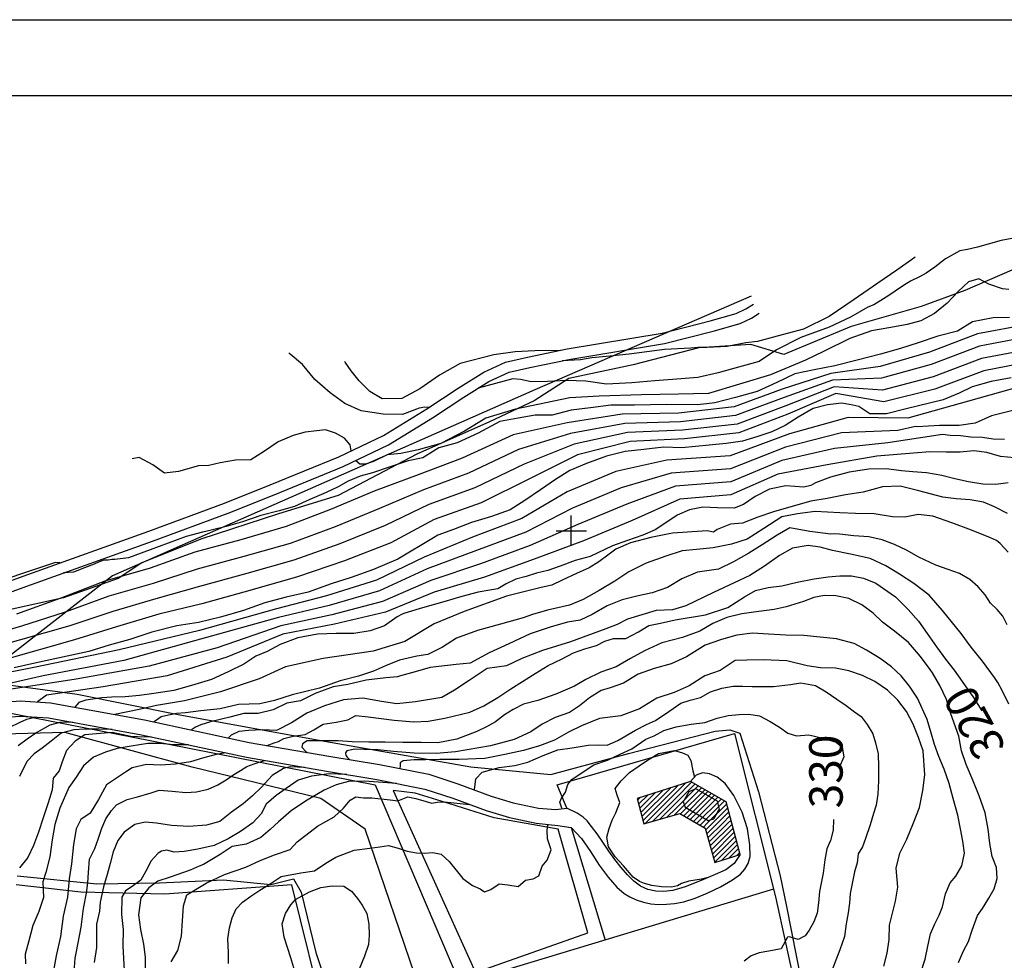
# Model space of a CAD drawing. Units: millimetres. Extents: x 1767 to 6811, y 135 to 3553.
# Drawn here: x 2456 to 2780, y 3243 to 3553 of the extents above; entities that cross this region are included whole.
import ezdxf
from ezdxf.enums import TextEntityAlignment as Align

# ---------------------------------------------------------------- set-up
doc = ezdxf.new("R2010")
doc.units = ezdxf.units.MM
for name, color, linetype in [('Base_topografica_5000', 8, 'Continuous'), ('CAMP', 253, 'Continuous'), ('Edifici', 4, 'Continuous'), ('S', 7, 'Continuous')]:
    doc.layers.add(name, color=color, linetype=linetype)
doc.styles.add('ARIAL', font='ARIAL.TTF')

# ---------------------------------------------------------------- blocks, each defined once
blk = doc.blocks.new('CAMP_F165F320')
at = {"layer": 'CAMP'}
for p, q in [((1505423.637, 5065304.602), (1505434.634, 5065315.599)), ((1505434.634, 5065312.205), (1505439.64, 5065317.211)), ((1505434.634, 5065313.902), (1505437.616, 5065316.884)), ((1505434.634, 5065310.508), (1505440.72, 5065316.594)), ((1505434.634, 5065315.599), (1505435.128, 5065316.093)), ((1505434.634, 5065308.811), (1505441.8, 5065315.977)), ((1505434.634, 5065307.114), (1505442.881, 5065315.36)), ((1505421.836, 5065311.286), (1505422.686, 5065312.137)), ((1505422.196, 5065309.949), (1505425.175, 5065312.928)), ((1505422.557, 5065308.613), (1505427.663, 5065313.719)), ((1505422.917, 5065307.276), (1505430.151, 5065314.51)), ((1505423.277, 5065305.939), (1505432.639, 5065315.301)), ((1505424.251, 5065303.519), (1505434.634, 5065313.902)), ((1505426.634, 5065304.205), (1505434.634, 5065312.205)), ((1505435.963, 5065306.745), (1505443.961, 5065314.744)), ((1505437.043, 5065306.129), (1505445.041, 5065314.127)), ((1505438.123, 5065305.512), (1505446.122, 5065313.51)), ((1505439.204, 5065304.895), (1505447.202, 5065312.893)), ((1505440.284, 5065304.278), (1505448.282, 5065312.277)), ((1505429.017, 5065304.891), (1505434.634, 5065310.508)), ((1505441.419, 5065303.716), (1505449.362, 5065311.66)), ((1505443.116, 5065303.716), (1505450.443, 5065311.043)), ((1505444.813, 5065303.716), (1505451.228, 5065310.132)), ((1505431.4, 5065305.577), (1505434.634, 5065308.811)), ((1505433.784, 5065306.263), (1505434.634, 5065307.114)), ((1505446.51, 5065303.716), (1505451.58, 5065308.787)), ((1505448.207, 5065303.716), (1505451.933, 5065307.442)), ((1505449.904, 5065303.716), (1505452.285, 5065306.097)), ((1505441.364, 5065303.662), (1505441.419, 5065303.716)), ((1505442.445, 5065303.045), (1505443.116, 5065303.716)), ((1505443.525, 5065302.428), (1505444.813, 5065303.716)), ((1505444.315, 5065301.521), (1505446.51, 5065303.716)), ((1505444.682, 5065300.191), (1505448.207, 5065303.716)), ((1505445.049, 5065298.861), (1505449.904, 5065303.716)), ((1505445.416, 5065297.531), (1505451.601, 5065303.716)), ((1505445.784, 5065296.202), (1505452.989, 5065303.407)), ((1505451.601, 5065303.716), (1505452.637, 5065304.752)), ((1505446.151, 5065294.872), (1505453.341, 5065302.062)), ((1505446.518, 5065293.542), (1505453.693, 5065300.717)), ((1505446.885, 5065292.212), (1505454.045, 5065299.372)), ((1505447.252, 5065290.882), (1505454.397, 5065298.027)), ((1505449.525, 5065291.457), (1505454.749, 5065296.682)), ((1505451.965, 5065292.2), (1505455.101, 5065295.337)), ((1505454.405, 5065292.943), (1505455.453, 5065293.992))]:
    blk.add_line(p, q, dxfattribs=at)

msp = doc.modelspace()

# ---------------------------------------------------------------- linework, layer by layer
at = {"layer": 'Base_topografica_5000'}
for p, q in [((2637.46, 3379.49), (2637.46, 3389.49)), ((2632.46, 3384.49), (2642.46, 3384.49)), ((2637.39, 3286.73), (2648.63, 3249.65))]:
    msp.add_line(p, q, dxfattribs=at)
for points in [[(2782.65, 3480.73), (2779.11, 3480.15), (2774.86, 3478.91), (2771.31, 3477.88), (2768.06, 3477.19), (2765.57, 3476.73), (2760.76, 3474.06), (2757.32, 3471.32), (2754.43, 3469.31), (2752.19, 3468.13), (2749.25, 3466.67), (2746.95, 3465.24), (2744.18, 3463.39), (2742.11, 3461.97), (2739.46, 3460.31), (2737.14, 3458.95), (2735.22, 3458.16), (2729.52, 3454.83), (2722.49, 3451.57), (2713.14, 3448.2), (2705.12, 3444.08), (2699.42, 3440.29), (2692.55, 3438.36), (2685.89, 3436.5), (2679.23, 3435.02), (2672.21, 3434.42), (2665.03, 3433.92), (2657.4, 3433.26), (2649.1, 3432.81), (2642.22, 3433.78), (2635.85, 3434.01), (2629.66, 3433.68), (2624.2, 3433.6), (2620.78, 3434.34), (2618.23, 3434.55), (2606.83, 3431.51)], [(2750.76, 3474.68), (2749.56, 3473.77), (2744.73, 3470.39), (2738.55, 3466.08), (2730.75, 3460.67), (2722.45, 3455.09), (2714, 3450.88), (2705.37, 3448.59), (2698.88, 3446.9), (2695.02, 3446.39), (2688.86, 3445.24), (2682.27, 3444.86), (2679.19, 3444.92), (2676.86, 3444.68), (2668.21, 3444.2), (2656.5, 3442.71), (2650.18, 3442.03), (2644.21, 3441.44), (2640.46, 3440.79), (2638.4, 3440.75), (2634.44, 3440.49)], [(2782.71, 3470.34), (2767.17, 3463.61), (2752.75, 3458.35), (2729.67, 3451.79), (2707.55, 3442.54), (2696.66, 3445.87), (2679.5, 3444.79), (2657.83, 3439.19), (2636.65, 3434.68), (2625.2, 3427.34), (2610.55, 3420.4), (2586.54, 3409.77), (2560.59, 3396.08), (2540.95, 3390.1), (2515.36, 3381.68), (2495.93, 3373.94), (2488.09, 3368.72), (2470.17, 3362.41), (2452.26, 3358.44)], [(2781.63, 3463.96), (2779.54, 3464.18), (2775.12, 3465.77), (2771.75, 3467.47), (2768.4, 3466.5), (2765.11, 3463.44), (2761.33, 3459.51), (2757.2, 3456.07), (2752.73, 3453.68), (2748.13, 3452.45), (2742.83, 3451.51), (2736.43, 3450.33), (2729.23, 3447.86), (2720.6, 3443.56), (2714.72, 3440.65), (2703.13, 3435.86), (2682.72, 3429.76), (2672.83, 3429.54), (2660.67, 3429.33), (2646.66, 3428.89), (2636.97, 3428.24), (2619.04, 3424.57), (2609.33, 3421.55), (2602.24, 3417.3), (2594.53, 3413.22), (2587.02, 3411.14), (2581.27, 3409.99), (2576.75, 3409.54), (2572.3, 3407.3), (2569.69, 3406.49), (2567.8, 3406.49), (2566.39, 3407.62)], [(2696.71, 3461.81), (2625.43, 3430.92), (2567.85, 3405.52), (2486.24, 3369.69), (2432.96, 3328.3), (2504.28, 3314.26), (2572.89, 3300.84), (2600.74, 3235.38), (2616.73, 3199.04)], [(2411.54, 3353.2), (2458.35, 3370.13), (2498.21, 3384.34), (2523.16, 3393.56), (2538.21, 3399.58), (2560.86, 3408.87), (2575.59, 3415.87), (2589.86, 3424.65), (2600.18, 3431.48), (2608.62, 3436.74), (2615.83, 3440.09), (2623.04, 3441.67), (2636.07, 3444.4), (2667.45, 3449.64), (2683.29, 3453.67), (2691.83, 3456.09), (2695, 3457.61), (2697.49, 3459.15)], [(2412.73, 3349.9), (2459.53, 3366.83), (2499.41, 3381.05), (2524.42, 3390.3), (2539.53, 3396.33), (2562.27, 3405.67), (2577.26, 3412.79), (2591.74, 3421.7), (2602.07, 3428.54), (2610.29, 3433.66), (2616.96, 3436.76), (2623.77, 3438.24), (2636.72, 3440.96), (2668.17, 3446.21), (2684.2, 3450.29), (2693.12, 3452.82), (2696.85, 3454.51), (2699.36, 3456.19)], [(2781.91, 3454.75), (2776.52, 3454.59), (2769.67, 3453.29), (2764.74, 3450.24), (2758.3, 3448.58), (2751.82, 3446.4), (2746.03, 3444.54), (2739.38, 3442.65), (2731.66, 3440.67), (2724.35, 3438.84), (2717.53, 3437.49), (2711.12, 3436.18), (2705.17, 3433.31), (2698.75, 3430.34), (2691.57, 3428.43), (2684.75, 3426.67), (2682.05, 3426.26), (2678.92, 3425.99), (2668.9, 3426.06), (2658.3, 3425.85), (2650.46, 3425.9), (2643.79, 3425.01), (2637.45, 3424.19), (2631.21, 3422.56), (2625.55, 3422.56), (2619.97, 3421.57), (2613.96, 3420.51), (2606.83, 3416.66), (2599.82, 3413.47), (2593.87, 3411.78), (2588.57, 3408.49), (2583.72, 3407.54), (2578.08, 3405.67), (2572.01, 3403.53), (2567.91, 3402.52), (2563.98, 3400.84), (2560.69, 3398.94), (2556.67, 3397.11), (2551.3, 3394.85), (2546.26, 3392.53), (2541.16, 3391.01), (2535.12, 3389.48), (2529.09, 3387.49), (2523.71, 3385.92), (2518.83, 3384.72), (2517.07, 3384.2), (2515.98, 3383.98), (2510.5, 3382.59), (2498.71, 3378.22), (2491.55, 3375.56), (2487.03, 3375.08), (2486.1, 3375.02), (2484.8, 3374.81), (2483.38, 3374.79), (2481.91, 3374.24), (2480.28, 3373.44), (2477.07, 3372.27), (2473.37, 3370.91), (2470.12, 3370.61)], [(2787.94, 3452.4), (2771.32, 3449.39), (2755.58, 3443.38), (2739.29, 3438.62), (2723.05, 3436.27), (2707.01, 3431.13), (2691.12, 3425.31), (2672.8, 3423.21), (2654.29, 3422.87), (2636.07, 3420), (2618.28, 3416.1), (2601.53, 3408.43), (2587.05, 3402.93), (2572.46, 3397.53), (2558.11, 3391.46), (2543.53, 3385.86), (2528.51, 3381.53), (2513.41, 3377.5), (2498.65, 3372.13), (2483.72, 3367.94), (2469.2, 3362.27), (2454.61, 3357.06)], [(2788.21, 3448.33), (2772.01, 3445.33), (2756.13, 3439.3), (2739.67, 3434.73), (2723.57, 3434.08), (2707.61, 3428.37), (2691.63, 3422.46), (2673.47, 3420.41), (2655.16, 3419.88), (2637.24, 3416.49), (2620.1, 3411.26), (2603.6, 3403.52), (2588.81, 3398.03), (2574.29, 3391.87), (2559.65, 3385.82), (2544.77, 3380.34), (2529.51, 3375.97), (2514.19, 3371.8), (2499.63, 3367.09), (2485.03, 3362.9), (2470.7, 3357.7), (2456.29, 3353.04), (2448.35, 3350.77)], [(2788.47, 3444.26), (2772.71, 3441.27), (2756.69, 3435.22), (2740.05, 3430.84), (2724.09, 3431.88), (2708.21, 3425.61), (2692.15, 3419.6), (2674.14, 3417.6), (2656.02, 3416.89), (2638.4, 3412.98), (2621.92, 3406.43), (2605.66, 3398.61), (2590.57, 3393.12), (2576.13, 3386.21), (2561.19, 3380.19), (2546, 3374.82), (2530.5, 3370.4), (2514.96, 3366.09), (2500.6, 3362.04), (2486.33, 3357.87), (2472.21, 3353.14), (2447.72, 3346.25)], [(2590.61, 3425.15), (2589.21, 3425.21), (2587.3, 3424.83), (2581.84, 3422.78), (2575.44, 3422.89), (2568.26, 3424.04), (2562.88, 3426.41), (2557.97, 3429.92), (2552.94, 3434.35), (2548.9, 3439.27), (2544.79, 3442.67), (2544.35, 3443.11)], [(2633.78, 3443.92), (2625.44, 3443.8), (2619.01, 3443.41), (2611.91, 3442.49), (2600.82, 3439.59), (2594.07, 3435.77), (2587.52, 3431.22), (2581.68, 3428.1), (2575.17, 3427.93), (2571.03, 3430.38), (2567.56, 3433.9), (2564.88, 3437.2), (2563, 3439.99), (2562.81, 3440.31)], [(2788.74, 3440.19), (2773.4, 3437.21), (2757.24, 3431.14), (2740.43, 3426.95), (2724.61, 3429.68), (2708.81, 3422.86), (2692.66, 3416.75), (2674.82, 3414.79), (2656.89, 3413.9), (2639.57, 3409.47), (2623.74, 3401.6), (2607.73, 3393.7), (2592.33, 3388.22), (2577.96, 3380.54), (2562.73, 3374.56), (2547.24, 3369.3), (2531.49, 3364.84), (2515.74, 3360.39), (2501.58, 3357), (2487.64, 3352.84), (2473.72, 3348.57), (2450.58, 3341.99)], [(2782.46, 3434.86), (2775.9, 3433.65), (2769.56, 3431.88), (2765.36, 3429.8), (2760.05, 3427.6), (2747.88, 3424.68), (2741.39, 3423.06), (2735.83, 3423.05), (2732.23, 3425.41), (2730.23, 3425.83), (2726.63, 3426.53), (2721.96, 3425.97), (2717.2, 3424.76), (2712.24, 3421.93), (2708, 3419.18), (2703.6, 3417.14), (2698.91, 3415.58), (2693.88, 3414), (2688.57, 3413.19), (2682.89, 3412.74), (2673.96, 3411.83), (2667.84, 3412.01), (2661.41, 3411.31), (2655.26, 3410.62), (2649.03, 3409.06), (2642.44, 3406.7), (2637, 3404.34), (2632.25, 3401.42), (2627.28, 3397.97), (2622.2, 3394.44), (2617.28, 3391.44), (2611.2, 3389.23), (2604.58, 3387.17), (2598.62, 3384.9), (2593.45, 3383.09), (2592.04, 3382.15), (2580.35, 3375.11), (2572.25, 3371.75), (2564.93, 3369.13), (2558.38, 3367.04), (2550.71, 3364.3), (2543.52, 3362.61), (2536.52, 3360.7), (2529.43, 3358.21), (2521.88, 3355.98), (2514.61, 3354.23), (2507.45, 3353.23), (2499.21, 3351.09), (2491.99, 3348.65), (2485.17, 3346.77), (2478.5, 3344.72), (2467.26, 3342.28), (2459.68, 3340.63), (2453.81, 3339.34)], [(2785.95, 3432.13), (2768.4, 3427.23), (2748.36, 3421.55), (2728.74, 3421.81), (2709.35, 3416.47), (2689.85, 3409.13), (2668.95, 3407.71), (2652.13, 3404), (2636.09, 3397.31), (2621.18, 3388.53), (2604.94, 3382.4), (2588.94, 3375.79), (2573.31, 3368.25), (2556.76, 3363.04), (2540.31, 3358.75), (2514.97, 3351.66), (2488.5, 3345.26), (2460.92, 3339.55), (2432.5, 3333.97)], [(2783.87, 3424.3), (2776.02, 3422.36), (2770.56, 3419.9), (2765.33, 3419.22), (2758.82, 3419.17), (2751.6, 3418.71), (2750.93, 3418.8), (2745.06, 3417.5), (2726.48, 3416.73), (2708.1, 3412.08), (2689.93, 3404.89), (2670.4, 3403.45), (2653.95, 3398.62), (2637.88, 3391.95), (2622.53, 3384.06), (2606.26, 3378.01), (2590.03, 3371.96), (2574.28, 3364.72), (2557.66, 3359.93), (2541.02, 3355.97), (2517.3, 3349.38), (2489.97, 3341.77), (2463.43, 3336.74), (2437.25, 3330.74)], [(2564.9, 3410.79), (2564.63, 3412.82), (2562.69, 3415.03), (2559.72, 3416.63), (2556.49, 3417.72), (2553.56, 3417.4), (2549.73, 3416.97), (2545.8, 3415.92), (2540.87, 3413.76), (2536.04, 3410.47), (2531.83, 3407.89), (2526.85, 3407.79), (2521.72, 3406.92), (2517.98, 3406.05), (2514.58, 3405.86), (2508.06, 3404.01), (2503.46, 3403.43), (2499.61, 3406.22), (2495.1, 3408.59), (2492.7, 3408.23)], [(2780.2, 3414.59), (2776.57, 3414.72), (2773.05, 3415.26), (2769.17, 3415.34), (2765.7, 3415.72), (2762.38, 3415.88), (2759.77, 3416.17), (2741.76, 3413.46), (2724.23, 3411.65), (2706.84, 3407.68), (2690.02, 3400.65), (2671.85, 3399.18), (2655.77, 3393.23), (2639.67, 3386.58), (2623.88, 3379.6), (2607.59, 3373.61), (2591.13, 3368.13), (2575.25, 3361.19), (2558.56, 3356.83), (2541.72, 3353.19), (2520.78, 3345.98), (2498.3, 3339.93), (2474.29, 3335.64), (2449.31, 3331.75)], [(2783.53, 3408.49), (2778.98, 3408.98), (2774.47, 3410.3), (2770.18, 3410.86), (2765.69, 3410.42), (2761.01, 3410.42), (2755.63, 3410.49)], [(2755.63, 3410.49), (2738.18, 3409.07), (2721.83, 3406.25), (2705.54, 3403.1), (2690.11, 3396.32), (2673.3, 3394.91), (2657.59, 3387.85), (2641.46, 3381.22), (2625.23, 3375.13), (2608.91, 3369.22), (2592.23, 3364.3), (2576.22, 3357.65), (2559.46, 3353.73), (2542.45, 3350.41), (2542.43, 3350.4), (2524, 3342.83), (2504.27, 3336.69), (2483.19, 3333.04), (2464.57, 3330.35), (2461.56, 3328.09)], [(2781.44, 3400.32), (2777.37, 3399.7), (2773.12, 3399.81), (2768.35, 3400.67), (2763.92, 3401.59), (2759.61, 3402.71), (2754.6, 3403.56), (2750.06, 3403.96), (2746.28, 3404.21), (2741.2, 3404.9), (2735.52, 3404.83), (2729.09, 3403.81), (2722.88, 3402.15), (2718.01, 3400.32), (2716.42, 3399.39), (2714.08, 3398.91), (2708.14, 3399.33), (2702.8, 3398.23), (2698.03, 3395.73), (2694.24, 3393.11), (2691.11, 3391.99), (2685.67, 3392.01), (2680.83, 3392.26), (2676.49, 3391.38), (2672.37, 3389.65), (2668.92, 3387.3), (2665.16, 3384.84), (2661.11, 3383.03), (2655.95, 3381.31), (2651.04, 3379.49), (2643.7, 3375.97), (2638.73, 3374.67), (2633.85, 3372.81), (2629.7, 3371.46), (2626.06, 3370.54), (2622.65, 3369.4), (2619.19, 3368.5), (2615.97, 3367.01), (2613.22, 3365.39), (2610.68, 3364.89), (2606.79, 3364.26), (2601.45, 3362.85), (2595.48, 3361.09), (2588.48, 3359.1), (2582.63, 3357.31), (2581.77, 3357.02), (2580.11, 3356.14), (2575.89, 3353.22), (2571.14, 3351.48), (2565.8, 3350.65), (2560.02, 3350.63), (2553.85, 3350.38), (2547.34, 3349.26), (2541.58, 3347), (2537.24, 3344.68), (2533.48, 3343.15), (2529.56, 3340.58), (2524.39, 3337.99), (2518.85, 3335.55), (2512.25, 3333.48), (2506.48, 3331.85), (2499.9, 3330.86), (2495.22, 3330.19), (2490.46, 3329.8), (2486.07, 3329.63), (2482.77, 3329.44), (2479.74, 3329.04), (2477.43, 3328.7), (2475.13, 3327.94), (2473.83, 3326.35)], [(2781.21, 3390.18), (2776.91, 3392.42), (2773.35, 3393.95), (2768.98, 3394.72), (2764.29, 3395.01), (2759.96, 3395.61), (2751.99, 3397.65), (2745.86, 3399.23), (2740.09, 3398.92), (2733.67, 3397.21), (2727.82, 3396.28), (2721.84, 3395.18), (2716.45, 3394.3), (2709.79, 3392.4), (2704.14, 3390.75), (2699, 3388.97), (2693.95, 3386.98), (2689.91, 3386.64), (2685.54, 3384.92), (2684.38, 3384.06), (2682.27, 3384.51), (2670.81, 3383.71), (2663.73, 3382.3), (2656.94, 3380.48), (2652.21, 3378.43), (2649.47, 3376.51), (2646.56, 3374.31), (2643.32, 3372.31), (2639.19, 3370.38), (2634.52, 3368.25), (2631.06, 3366.57), (2627.57, 3365.78), (2616.17, 3362.94), (2602.2, 3357.87), (2592.29, 3353.86), (2582.63, 3347.99), (2572.21, 3344.79), (2555.69, 3342.39), (2543.24, 3339.72), (2534.6, 3335.72), (2521.89, 3331.45), (2509.95, 3328.52), (2500.76, 3326.89), (2495.03, 3325.59), (2487.03, 3323.96)], [(2781.42, 3377.4), (2778.8, 3380.29), (2777.64, 3381.29), (2775.63, 3382.12), (2769.33, 3384.7), (2762.89, 3387.15), (2756.67, 3389.26), (2751.79, 3389.84), (2747.37, 3388.97), (2743.34, 3389.07), (2737.25, 3390.04), (2731.19, 3390.17), (2726, 3390.36), (2717.83, 3390.88), (2712.06, 3390.08), (2706.83, 3389.07), (2700.91, 3385.29), (2695.46, 3381.69), (2690.29, 3380.09), (2684.27, 3378.83), (2678.72, 3378.35), (2674, 3377.86), (2668.67, 3376.11), (2662.13, 3373.83), (2656.4, 3370.96), (2651.79, 3367.93), (2646.68, 3364.78), (2641.38, 3361.83), (2636.91, 3360.04), (2629.67, 3358.31), (2624.69, 3356.88), (2621.59, 3355.81), (2614.17, 3353.68), (2606.52, 3351.66), (2599.64, 3349.12), (2595.05, 3346.13), (2590.23, 3343.74), (2586.53, 3343.21), (2580.84, 3341.82), (2576.29, 3340.03), (2572.31, 3338.23), (2567.38, 3336.64), (2561.31, 3335.05), (2554.47, 3332.6), (2545.52, 3330.48), (2539.65, 3328.59), (2534.88, 3327.49), (2527.77, 3327.24), (2521.72, 3325.88), (2515.34, 3325.23), (2510.29, 3324.51), (2507.31, 3324.25), (2503.79, 3323.55), (2502.31, 3323.18), (2499.99, 3321.5)], [(2781.17, 3353.54), (2779.66, 3356.41), (2777.85, 3358.58), (2775.68, 3360.61), (2773.85, 3363.41), (2771.61, 3366.08), (2768.88, 3368.47), (2765.41, 3370.47), (2761.72, 3371.72), (2757.61, 3373.13), (2752.05, 3375.79), (2747.95, 3378.13), (2744.03, 3380.02), (2739.88, 3381.52), (2735.5, 3382.48), (2730.57, 3382.88), (2725.9, 3383.38), (2724.28, 3383.51), (2722.97, 3383.38), (2716.08, 3384.29), (2709.45, 3385.49), (2705.32, 3383.09), (2700.43, 3379.84), (2695.98, 3377.16), (2690.99, 3374.29), (2685.99, 3371.88), (2679.12, 3370.84), (2673.86, 3368.63), (2669.15, 3365.82), (2664.14, 3364.02), (2659.13, 3362.97), (2654.29, 3361.74), (2649.27, 3359.81), (2644.32, 3356.86), (2640.35, 3355.09), (2636.22, 3354.4), (2630.48, 3352.78), (2623.96, 3350.58), (2616.89, 3347.29), (2610.44, 3344.29), (2604.14, 3340.93), (2599.53, 3340.47), (2591.01, 3339.44), (2585.98, 3338.01), (2581.21, 3336.7), (2580.16, 3336.33), (2576.4, 3336.07), (2569.9, 3335.27), (2563.84, 3333.84), (2558.96, 3333.03), (2553.08, 3330.9), (2548.26, 3328.45), (2543.67, 3327.65), (2539.19, 3325.56), (2534.33, 3324.33), (2529.58, 3324.31), (2524.99, 3323.14), (2518.54, 3321.56), (2515.37, 3320.6), (2513.59, 3319.76), (2512.26, 3318.88)], [(2781.69, 3327.4), (2779.44, 3331.87), (2778.1, 3334.51), (2776.96, 3336.15), (2772.97, 3341.59), (2769.32, 3346.2), (2766.01, 3350.68), (2759.82, 3358.25), (2755.41, 3363.23), (2750.41, 3367.07), (2745.61, 3370.19), (2741.15, 3372.93), (2735.93, 3375.4), (2729.52, 3376.79), (2723.54, 3378), (2719.53, 3379.06), (2715.56, 3379.61), (2710.36, 3378.74), (2706.1, 3376.34), (2701.12, 3372.84), (2696.3, 3369.71), (2691.15, 3367.32), (2684.35, 3364.16), (2675.19, 3359.79), (2670.82, 3358.43), (2665.48, 3358.2), (2660.76, 3356.82), (2655.98, 3355.36), (2652.56, 3353.59), (2648.84, 3352.2), (2637.21, 3347.86), (2627.95, 3345.05), (2621.16, 3342.37), (2616.07, 3339.97), (2609.77, 3339.11), (2603.85, 3335.22), (2598.96, 3332.03), (2594.81, 3329.58), (2586.12, 3328.1), (2580, 3327.49), (2574.89, 3328.28), (2568.74, 3329.3), (2562.39, 3328.77), (2556.17, 3326.79), (2550.35, 3324.42), (2545.23, 3321.26), (2540.32, 3318.7), (2535.7, 3318.97), (2531.09, 3318.75), (2527.91, 3318.38), (2525.36, 3317.16), (2524.53, 3316.25)], [(2468.94, 3373.91), (2467.46, 3373.99), (2441.49, 3365.36), (2434.03, 3362.88), (2427.31, 3360.63), (2423.48, 3359.18), (2421.12, 3358.41), (2417.89, 3357.25), (2414.92, 3356.12), (2412.73, 3356.23), (2411.38, 3358.32), (2411.36, 3361.17), (2411.15, 3365.22), (2409.94, 3366.32), (2409.06, 3366.9), (2408.02, 3366.79), (2406.85, 3366.52), (2405.52, 3365.25), (2404.49, 3363.62), (2403.23, 3362.26), (2401.55, 3361.97), (2400.24, 3362.67), (2399.21, 3364.04), (2398.31, 3365.47)], [(2537.23, 3313.77), (2539.54, 3314.68), (2541, 3315.06), (2542.76, 3316.02), (2545.82, 3316.79), (2549.81, 3317.39), (2552.6, 3318.88), (2555.75, 3320.83), (2560.01, 3321.48), (2563.88, 3322.16), (2566.42, 3323.62), (2570.52, 3323.15), (2579.14, 3322.07), (2585.57, 3321.56), (2590.3, 3321.75), (2595.79, 3322.81), (2604.08, 3324.79), (2608.65, 3326.79), (2613.32, 3329.54), (2617.59, 3332.41), (2621.45, 3334.81), (2625.62, 3337.45), (2629.89, 3340.11), (2634.21, 3342.22), (2638.15, 3344.25), (2641.9, 3345.6), (2645.74, 3346.67), (2648.49, 3348.15), (2651.44, 3349.02), (2655.45, 3348.99), (2659.6, 3351.15), (2663.08, 3353.24), (2666.87, 3354.04), (2671.7, 3355.15), (2681.68, 3356.82), (2689.1, 3359.21), (2694.52, 3362.71), (2698.15, 3364.87), (2702.4, 3365.82), (2706.82, 3366.33), (2711.88, 3367.51), (2717.57, 3368.7), (2722.13, 3369.29), (2725.95, 3369.6), (2729.8, 3369.64), (2733.79, 3368.89), (2737.9, 3367.18), (2744.32, 3362.75), (2748.46, 3358.55), (2751.86, 3354.76), (2754.76, 3350.69), (2757.86, 3346.24), (2760.84, 3342.2), (2763.63, 3338.59), (2766.26, 3334.86), (2768.1, 3332.26), (2769.8, 3329.86), (2772.8, 3325.22)], [(2765.11, 3242.3), (2766.76, 3246.06), (2768.43, 3249.23), (2769.6, 3252.87), (2771.34, 3257.72), (2772.97, 3260.03), (2775.05, 3263.46), (2776.88, 3266.58), (2777.88, 3269.91), (2777.64, 3273.56), (2776.2, 3277.2), (2775.37, 3281.45), (2774.87, 3286.22), (2773.88, 3291.61), (2771.91, 3297.22), (2769.87, 3302.38), (2767.58, 3307.46), (2766.05, 3311.95), (2765.21, 3316.83), (2762.61, 3324.17), (2761.12, 3328.89), (2758.89, 3333.52), (2756.54, 3337.69), (2755.75, 3338.79), (2752.59, 3343.1), (2748.62, 3347.67), (2744.02, 3351.38), (2740.05, 3354.38), (2737.02, 3357.37), (2733.25, 3360.12), (2728.99, 3362.21), (2724.68, 3363.11), (2720.97, 3363.19), (2717.41, 3362.54), (2714.04, 3361.19), (2708.32, 3359.4), (2704.36, 3358.54), (2699.29, 3357.94), (2693.7, 3357.08), (2688.73, 3355.95), (2684.14, 3353.99), (2679.87, 3351.39), (2674.16, 3349.38), (2667.29, 3347.63), (2661.63, 3344.92), (2656.95, 3342.41), (2652.28, 3339.69), (2647.2, 3337.87), (2642.25, 3335.49), (2638.56, 3333.28), (2632.4, 3330.68), (2626.47, 3328.63), (2621.78, 3327.34), (2618.35, 3325.67), (2615.47, 3323.81), (2612.49, 3321.54), (2609.55, 3319.93), (2606.39, 3318.32), (2599.74, 3315.83), (2593.51, 3314.61), (2587.96, 3314.74), (2581.94, 3314.78), (2576.17, 3314.87), (2570.7, 3314.88), (2565.22, 3314.97), (2560.6, 3315.27), (2554.12, 3315.26), (2550.39, 3315.29), (2548.88, 3314.34), (2548.67, 3313.2), (2550.02, 3311.83), (2550.47, 3311.48)], [(2752.62, 3238.66), (2754.07, 3243.42), (2755, 3247.7), (2755.85, 3251.72), (2757.26, 3254.98), (2758.77, 3257.85), (2759.87, 3260.62), (2760.86, 3264.93), (2762.39, 3268.49), (2764.18, 3270.76), (2766.23, 3274.15), (2767.08, 3278.33), (2766.49, 3282.26), (2765.8, 3286.27), (2764.88, 3290.77), (2763.38, 3296.26), (2762.07, 3301.27), (2760.36, 3305.95), (2758.58, 3310.09), (2757.19, 3314.11), (2755.97, 3318.24), (2754.76, 3322.34), (2751.54, 3329.31), (2748.96, 3333.32), (2746.15, 3336.75), (2743.03, 3339.69), (2739.24, 3342.4), (2734.73, 3345.21), (2730.66, 3347.34), (2724.9, 3348.88), (2719.55, 3349.42), (2714.14, 3349.98), (2708.16, 3350.05), (2702.5, 3350.43), (2697.21, 3350.74), (2692.02, 3350.13), (2686.95, 3348.7), (2681.58, 3346.81), (2675.42, 3342.94), (2670.38, 3340.63), (2664.84, 3339.1), (2659.54, 3337.26), (2654.73, 3334.32), (2650.28, 3332.71), (2647.27, 3331.83), (2643.48, 3329.45), (2640.14, 3326.79), (2636.92, 3324.59), (2632.17, 3322.95), (2627.9, 3320.76), (2624.09, 3318.22), (2618.64, 3315.75), (2610.89, 3313.65), (2599.29, 3311.67), (2592.89, 3311.13), (2585.71, 3311.22), (2578.92, 3311.83), (2573.73, 3312.36), (2569.16, 3312.4), (2566.16, 3312.59), (2563.55, 3312.02), (2563.02, 3311.32), (2563.13, 3310.51), (2563.56, 3309.89), (2564.37, 3309.14)], [(2740.48, 3241.04), (2741.59, 3245.3), (2742.28, 3249.86), (2742.39, 3254.55), (2744.31, 3262.51), (2745.1, 3267.1), (2744.59, 3273.31), (2745.81, 3278.31), (2748.01, 3282.87), (2750.21, 3288.23), (2752.29, 3293.36), (2753.36, 3298.92), (2754.02, 3304.13), (2753.42, 3312.01), (2751.89, 3316.44), (2750.19, 3320.82), (2747.92, 3325.01), (2745.11, 3328.64), (2741.65, 3332.01), (2737.48, 3334.82), (2733.41, 3336.86), (2728.94, 3338.36), (2724.52, 3339.22), (2719.59, 3339.29), (2715.18, 3339.97), (2708.49, 3341.66), (2700.83, 3341.99), (2695.38, 3341.9), (2691.48, 3341.8), (2686.51, 3338.43), (2681.46, 3336.67), (2676.33, 3333.36), (2671.42, 3331.25), (2665.67, 3329.31), (2659.95, 3325.8), (2653.78, 3323.55), (2646.76, 3322.64), (2640.88, 3320.25), (2636.55, 3318.15), (2631.95, 3315.56), (2627.03, 3313.61), (2621.75, 3312.07), (2615.59, 3310.74), (2608.98, 3309.51), (2600.49, 3309.14), (2594.16, 3309.1), (2589.39, 3309.02), (2585.73, 3309), (2582.11, 3308.66), (2581.04, 3308.05), (2581.04, 3307.03), (2580.95, 3306.17)], [(2451.15, 3333.84), (2474.63, 3330.62), (2507.92, 3324), (2556.17, 3315.23), (2604.4, 3306.73), (2630.73, 3304.21), (2656.32, 3311.07), (2684.85, 3318.52), (2689.71, 3318.88), (2693.07, 3317.86), (2699.16, 3298.5), (2706.29, 3270.78), (2708.39, 3260.76), (2719.59, 3203.96)], [(2605.55, 3299.1), (2605.98, 3302.73), (2608.15, 3304.95), (2613.72, 3306.52), (2618.86, 3307.21), (2623.18, 3308.27), (2628.19, 3310.51), (2633, 3312.29), (2637.71, 3313.02), (2643.02, 3313.84), (2646.36, 3313.95), (2649.26, 3313.89), (2652.86, 3315.38), (2658.62, 3318.85), (2662.29, 3320.72), (2665.26, 3321.95), (2669.66, 3325.01), (2673.58, 3327.72), (2676.7, 3328.68), (2680.03, 3329.61), (2683.37, 3331.42), (2687.07, 3332.66), (2690.86, 3333.32), (2693.88, 3333.33), (2697.1, 3333.22), (2704.11, 3333.23), (2709.73, 3333.83), (2713.17, 3334.35), (2718.01, 3333.57), (2721.47, 3331.45), (2724.96, 3328.98), (2728.1, 3326.88), (2730.84, 3324.85), (2733.04, 3323.26), (2734.99, 3320.68), (2736.89, 3317.65), (2737.76, 3314.65), (2738.61, 3311.03), (2738.71, 3306.76), (2738.68, 3302.08), (2738.55, 3297.74), (2737.94, 3294.05), (2737.11, 3291.38), (2736.01, 3287.58), (2734.45, 3283.09), (2733.4, 3280.39), (2731.99, 3278.05), (2731.66, 3275.06), (2730.86, 3272.19), (2730.14, 3268.82), (2729.43, 3264.99), (2729.14, 3261.79), (2728.76, 3258.62), (2728.1, 3254.97), (2727.47, 3250.89), (2726.01, 3246.45), (2724.61, 3243.02), (2723.51, 3239.9)], [(2391.73, 3251.9), (2395, 3266.49), (2397.9, 3277.78), (2403.13, 3292.8), (2410.08, 3306.72), (2413.56, 3311.96), (2416.91, 3316.02), (2422.93, 3320.47), (2431.05, 3324.06), (2439.9, 3326.4), (2447.63, 3327.84), (2455.87, 3328.48), (2465.84, 3327.8), (2496.8, 3322.18), (2531.34, 3314.79), (2557.61, 3310.24), (2574.28, 3307.51), (2590.49, 3304.26), (2600.06, 3301.09), (2611.03, 3297.12), (2618.35, 3294.84), (2626.67, 3293.13), (2632.38, 3292.71), (2635.96, 3293.09)], [(2395.08, 3243.99), (2399.86, 3265.32), (2402.69, 3276.33), (2407.74, 3290.85), (2414.37, 3304.1), (2417.1, 3308.36), (2420.45, 3312.4), (2424.87, 3315.92), (2432.76, 3319.34), (2441, 3321.52), (2448.29, 3322.88), (2455.89, 3323.47), (2465.22, 3322.83), (2495.83, 3317.28), (2530.39, 3309.88), (2556.78, 3305.31), (2573.39, 3302.59), (2589.21, 3299.42), (2598.42, 3296.36), (2609.44, 3292.38), (2617.09, 3290), (2625.87, 3288.18), (2633.06, 3287.36), (2637.39, 3286.73)], [(2461.27, 3323.12), (2457.91, 3322.3), (2455.71, 3321.38), (2452.06, 3319.59)], [(2634.45, 3292.93), (2634.41, 3293.16), (2633.66, 3295.07), (2634.3, 3296.45), (2635.52, 3298.33), (2636.29, 3300.9), (2637.61, 3302.51), (2639.79, 3304), (2644.87, 3307.44), (2649.45, 3308.93), (2653.61, 3310.95), (2657.47, 3312.66), (2661.99, 3315.81), (2664.81, 3316.95), (2667.95, 3318.68), (2672.03, 3319.94), (2676.98, 3320.74), (2681.5, 3321.35), (2685.53, 3322.72), (2689.17, 3323.62), (2692.75, 3323.94), (2696.03, 3324.13), (2699.54, 3323.48), (2703.05, 3321.68), (2706.13, 3319.83), (2708.8, 3317.8), (2711.73, 3316.93), (2715.78, 3317.3), (2720.87, 3316.07), (2724.73, 3314.8), (2726.71, 3313.25), (2727.26, 3310.07), (2725.92, 3306.74)], [(2473.12, 3321.4), (2468.93, 3321.3), (2465.59, 3320.47), (2461.34, 3318.02), (2458.11, 3315.82), (2455.23, 3313.68)], [(2454.86, 3270.77), (2481.14, 3268.15), (2501.71, 3268.56), (2522.84, 3269.46), (2538.47, 3267.94), (2545.93, 3269.8), (2548.44, 3265.49), (2553.29, 3245.59), (2559.5, 3226.67), (2587.46, 3233.65), (2569.59, 3286.16), (2554.92, 3296.27), (2512.52, 3306.63), (2470.52, 3318.09), (2442.12, 3317.3)], [(2499.02, 3316.6), (2496.69, 3316.48), (2492.27, 3316.74), (2486.15, 3318), (2477.19, 3317.29), (2473.94, 3315.16), (2471.13, 3312.1), (2469.69, 3308.34), (2468.64, 3305.45), (2466.75, 3303), (2466.33, 3299.18), (2465.08, 3294.87), (2463.57, 3290.26), (2461.93, 3285.25), (2460.24, 3280.8), (2458.39, 3276.85), (2455.6, 3273.5)], [(2486.17, 3319.03), (2481.84, 3319.19), (2477.15, 3319.13), (2473.57, 3318.9), (2469.39, 3317.85), (2466.03, 3315.2), (2463.12, 3312.93), (2460.46, 3311.02), (2458.04, 3308.44), (2455.63, 3303.59)], [(2635.96, 3293.09), (2632.85, 3300.75), (2691.23, 3317.73), (2704.76, 3263.9), (2714.99, 3217.16)], [(2511.3, 3313.97), (2506.51, 3313.98), (2501.87, 3314.41), (2497.91, 3314.46), (2492.4, 3313.51), (2487.84, 3312.72), (2483.97, 3311.6), (2480.01, 3309.9), (2476.74, 3307.08), (2474.28, 3303.31), (2471.87, 3299.87), (2468.93, 3293.16), (2467.31, 3287.78), (2466.34, 3282.7), (2465.61, 3277.08), (2464.28, 3271.87), (2463.27, 3268.85), (2463.57, 3263.63), (2462.03, 3259.12), (2460.01, 3254.42), (2458.73, 3249.4), (2457.43, 3245.06), (2457.54, 3241.86)], [(2523.58, 3311.34), (2520.42, 3310.82), (2515.9, 3309.61), (2511.93, 3308.41), (2507.06, 3307.65), (2502.09, 3307.3), (2497.51, 3307.48), (2492.79, 3306.39), (2490.89, 3305.17), (2484.34, 3300.79), (2481.61, 3295.94), (2478.94, 3291.42), (2475.86, 3289.34), (2474.26, 3286.29), (2473.43, 3281.18), (2472.81, 3274.81), (2472, 3269.8), (2471.4, 3263.76), (2470.04, 3257.54), (2469.12, 3250.84), (2467.71, 3244.45), (2466.56, 3238.41)], [(2682.62, 3270.27), (2680.36, 3269.76), (2676.23, 3269.06), (2673.76, 3268.34), (2672.51, 3267.52), (2670.51, 3267.08), (2667.21, 3267.25), (2664.03, 3267.64), (2661.6, 3268.34), (2660, 3268.99), (2657.89, 3270.37), (2654.71, 3274.08), (2651.89, 3277.04), (2649.72, 3280.35), (2649.24, 3283.57), (2650, 3286.45), (2650.96, 3289.11), (2652.15, 3291.56), (2653.51, 3295.02), (2652.56, 3297.43), (2651.91, 3299.58), (2653.9, 3302.14), (2656.64, 3304.83), (2659.85, 3307.11), (2662.56, 3308.95), (2666.23, 3311.11), (2671.48, 3312.12), (2674.1, 3311.31), (2675.85, 3310.54), (2676.88, 3308.78), (2677.57, 3305.44), (2678.04, 3303.36)], [(2473.58, 3239.05), (2473.92, 3243.75), (2474.41, 3245.9), (2475.98, 3253.86), (2476.68, 3260.04), (2477.71, 3265.15), (2478.13, 3268.53), (2478.36, 3271.92), (2478.64, 3276.29), (2480.48, 3279.85), (2481.53, 3282.95), (2482.72, 3286.51), (2484.09, 3289.62), (2485.92, 3292.34), (2487.59, 3294.23), (2491.05, 3296.01), (2494.55, 3296.85), (2499.02, 3298.15), (2501.61, 3299.04), (2505.93, 3298.67), (2510.4, 3298.31), (2513.99, 3298.48), (2517.75, 3299.39), (2520.94, 3300.76), (2523.71, 3302.45), (2526.29, 3304.24), (2528.41, 3305.52), (2530.57, 3306.81), (2533.01, 3307.68), (2536.31, 3308.86)], [(2549.6, 3306.56), (2544.78, 3306.71), (2542.62, 3306.19), (2538.85, 3303.92), (2535.41, 3300.08), (2532.39, 3297.14), (2529.33, 3294.51), (2525.52, 3291.83), (2521.69, 3288.72), (2517.23, 3287.47), (2511.39, 3287.06), (2505.66, 3287.39), (2500.81, 3288.12), (2497.03, 3288.49), (2493.61, 3287.68), (2490.14, 3285.22), (2488.06, 3282.43), (2486.51, 3278.7), (2485.52, 3274.9), (2484.48, 3271.27), (2483.26, 3267.15), (2482.16, 3262.16), (2481.96, 3259.14), (2480.95, 3254.92), (2480.94, 3247.24), (2480.24, 3242.29)], [(2563.51, 3304.21), (2557.67, 3304.4), (2551.88, 3303.67), (2547.41, 3302.35), (2543.47, 3299.59), (2540.2, 3297.23), (2536.95, 3294.45), (2535.29, 3291.28), (2532.53, 3288.32), (2528.41, 3285.46), (2524.36, 3282.99), (2519.75, 3280.8), (2514.43, 3279.59), (2509.94, 3278.79), (2506.56, 3278.65), (2504.15, 3279.31), (2502.39, 3278.95), (2501.33, 3278.33), (2498.9, 3275.63), (2497.8, 3273.32), (2495.64, 3269.38), (2492.44, 3267.13), (2490.55, 3265.84), (2489.37, 3263.76), (2489.27, 3258.11), (2489.81, 3253.13), (2489.64, 3247.74), (2489.91, 3243.56), (2490.07, 3239.74)], [(2637.39, 3286.73), (2640.8, 3283.13), (2643.82, 3278.81), (2646.65, 3274.28), (2649.62, 3270.33), (2652.53, 3267.12), (2654.86, 3265.01), (2656.75, 3263.85), (2658.86, 3262.91), (2661.25, 3262.12), (2663.72, 3261.62), (2666.23, 3261.41), (2668.83, 3261.44), (2671.52, 3261.67), (2674.61, 3262.3), (2678.25, 3263.44), (2682.31, 3265.08), (2686.69, 3267.22), (2690.64, 3269.47), (2693.21, 3271.32), (2694.71, 3272.98), (2695.79, 3274.84), (2696.42, 3277.22), (2696.36, 3281.08), (2695.56, 3286.29), (2693.77, 3291.8), (2691.04, 3297.3), (2688.24, 3301.26), (2685.57, 3303.37), (2683.06, 3304.43), (2680.74, 3304.77), (2678.62, 3304.01), (2676.74, 3301.9)], [(2579.9, 3301.28), (2569.35, 3301.99), (2564.06, 3301.91), (2559.96, 3300.82), (2556.08, 3299.04), (2549.87, 3295.37), (2545.12, 3292.26), (2541.02, 3288.6), (2538.18, 3286.03), (2535.11, 3283.48), (2530.29, 3281.26), (2525.7, 3280.43), (2521.76, 3277.88), (2516.23, 3274.54), (2514.84, 3274.02), (2511.86, 3272.73), (2505.27, 3270.42), (2501.23, 3269.08), (2498.28, 3266.83), (2495.58, 3263.55), (2494.87, 3258), (2495.48, 3253.17), (2496.47, 3248.32), (2497.06, 3244.04), (2497.04, 3239.58)], [(2505.6, 3242.53), (2507.78, 3246.21), (2509.05, 3250.91), (2509.29, 3256.02), (2509.63, 3260.9), (2510.82, 3264.59), (2517.1, 3268.38), (2523.18, 3271.26), (2530.16, 3273.71), (2534.91, 3275.84), (2539.7, 3277.76), (2544.83, 3279.47), (2547.1, 3282), (2553.78, 3287.16), (2559.27, 3290.28), (2562.37, 3293.16), (2564.57, 3295.72), (2566.49, 3296.86), (2569.03, 3296.54), (2571.74, 3296.54), (2577.79, 3295.84), (2580.3, 3295.55), (2583.56, 3296.81), (2586.23, 3296.28), (2589.65, 3295.33), (2591.48, 3294.81), (2593.26, 3295.08), (2595.72, 3295.17), (2603.93, 3294.37)], [(2693.09, 3277.81), (2691.14, 3274.86), (2688.43, 3272.79), (2684.85, 3271.21), (2680.26, 3269.28), (2675.05, 3267.22), (2670.94, 3265.99), (2668.03, 3265.64), (2665.37, 3265.78), (2662.74, 3266.34), (2660.28, 3267.43), (2658.07, 3269.1), (2655.98, 3271.2), (2653.91, 3273.57), (2651.86, 3276.18), (2649.86, 3278.99), (2647.9, 3281.91), (2646, 3284.63), (2644.19, 3287.07), (2642.66, 3288.94), (2641.43, 3290.19), (2639.39, 3291.47), (2635.96, 3293.09)], [(2524.49, 3241.96), (2524.46, 3245.56), (2524.28, 3250.1), (2524.85, 3253.69), (2525.73, 3257.02), (2527.01, 3259.9), (2529.11, 3262.19), (2531.84, 3264.09), (2534.88, 3266.1), (2538.26, 3268.21), (2541.84, 3270.63), (2548.39, 3271.77), (2552.84, 3272.52), (2556.6, 3274.96), (2559.83, 3276.95), (2565.93, 3279.24), (2571.05, 3279.9), (2574.36, 3280.39), (2577.2, 3280.8), (2580.42, 3279.94), (2583.37, 3278.97), (2586.43, 3278.45), (2589.13, 3278.28), (2591.87, 3278.46), (2594.55, 3277.93), (2597.27, 3275.54), (2601.72, 3269.95), (2604.96, 3267.69), (2607.45, 3266.49), (2608.84, 3265.52), (2611.01, 3266.33), (2613.68, 3268.2), (2616.58, 3267.86), (2619.94, 3267.3), (2622.41, 3269.38), (2624.9, 3269.88), (2626.83, 3270.8), (2627.86, 3274.03), (2629.48, 3275.97), (2630.8, 3279.4), (2629.69, 3283.04), (2629.48, 3285.7), (2629.71, 3287.75)], [(2723.88, 3289.39), (2723.88, 3289.38), (2723.8, 3285.83), (2722.94, 3282.42), (2721.73, 3279.68), (2721.09, 3276.12), (2720.47, 3271.74), (2719.32, 3265.65), (2718.95, 3261.92), (2718.56, 3258.47), (2717.37, 3255.68), (2715.93, 3252.95), (2714.59, 3251.09), (2712.24, 3249.88), (2710.41, 3250.38), (2709.42, 3250.77), (2708.69, 3250.62), (2706.63, 3246.78), (2702.63, 3245.99), (2699.37, 3245.41), (2696.73, 3244.43), (2694.4, 3242.72)], [(2581.27, 3119.81), (2577.54, 3119.52), (2573.94, 3120.4), (2571.49, 3122.18), (2570.63, 3124.48), (2569.75, 3130.71), (2568.24, 3151.01), (2567.9, 3165.8), (2565.9, 3184.71), (2563.52, 3196.51), (2559.66, 3209.51), (2556.64, 3222.15), (2545.32, 3267.88), (2503.55, 3264.78), (2475.87, 3265.41), (2454.49, 3267.9)], [(2546.41, 3239.37), (2545.03, 3243.86), (2542.83, 3250.63), (2542.22, 3254.99), (2543.3, 3258.45), (2545, 3261.23), (2546.6, 3263), (2551.25, 3265.58), (2554.89, 3266.95), (2558.67, 3267.56), (2562.46, 3267.47), (2565.06, 3265.75), (2566.99, 3263.3), (2568.52, 3261.11), (2570.11, 3258.37), (2570.77, 3254.93), (2570.81, 3251.31), (2570.66, 3248.23), (2569.32, 3244.37), (2567.53, 3240.12)], [(2704.12, 3266.45), (2608.92, 3237.63), (2616.93, 3199.59), (2615.52, 3198.74)]]:
    msp.add_lwpolyline(points, dxfattribs=at)
for points in [[(2633.19, 3286.23), (2612.05, 3289.93), (2597.42, 3294.59), (2585.99, 3298.07), (2578.8, 3298.88), (2605.87, 3238.94), (2642.95, 3252.04), (2633.19, 3286.23)], [(2675.06, 3293.42), (2682.62, 3289.1), (2684.49, 3289.56), (2686.35, 3292.81), (2685.69, 3295.37), (2678.54, 3299.45), (2676.2, 3298.46), (2674.33, 3295.19), (2675.06, 3293.42)]]:
    msp.add_lwpolyline(points, close=True, dxfattribs=at)
at = {"layer": 'Edifici'}
msp.add_lwpolyline([(2659.15, 3296.31), (2661.41, 3287.92), (2673.25, 3291.33), (2681.62, 3286.55), (2684.74, 3275.26), (2693.09, 3277.81), (2688.54, 3295.17), (2676.74, 3301.9), (2659.15, 3296.31)], close=True, dxfattribs=at)
at = {"layer": 'S', "color": 4}
msp.add_line((1767.47, 3552.86), (5967.47, 3552.86), dxfattribs=at)
at = {"layer": 'S', "color": 5}
msp.add_line((1792.38, 3527.86), (5942.47, 3527.86), dxfattribs=at)

# ---------------------------------------------------------------- block references
at = {"layer": 'CAMP', "color": 252}
msp.add_blockref('CAMP_F165F320', (-1502762.52, -5062015.55), dxfattribs=at)

# ---------------------------------------------------------------- texts
at = {"layer": 'Base_topografica_5000', "style": 'ARIAL', "width": 0.946961}
for s, rotation, p, p2 in [('320', 118.4935, (2780.92, 3313.22), (2769.34, 3334.55)), ('330', 90.0901, (2726.92, 3293.07), (2726.88, 3317.35))]:
    msp.add_text(s, height=11, rotation=rotation, dxfattribs=at).set_placement(p, p2, align=Align.FIT)

doc.saveas('drawing.dxf')
